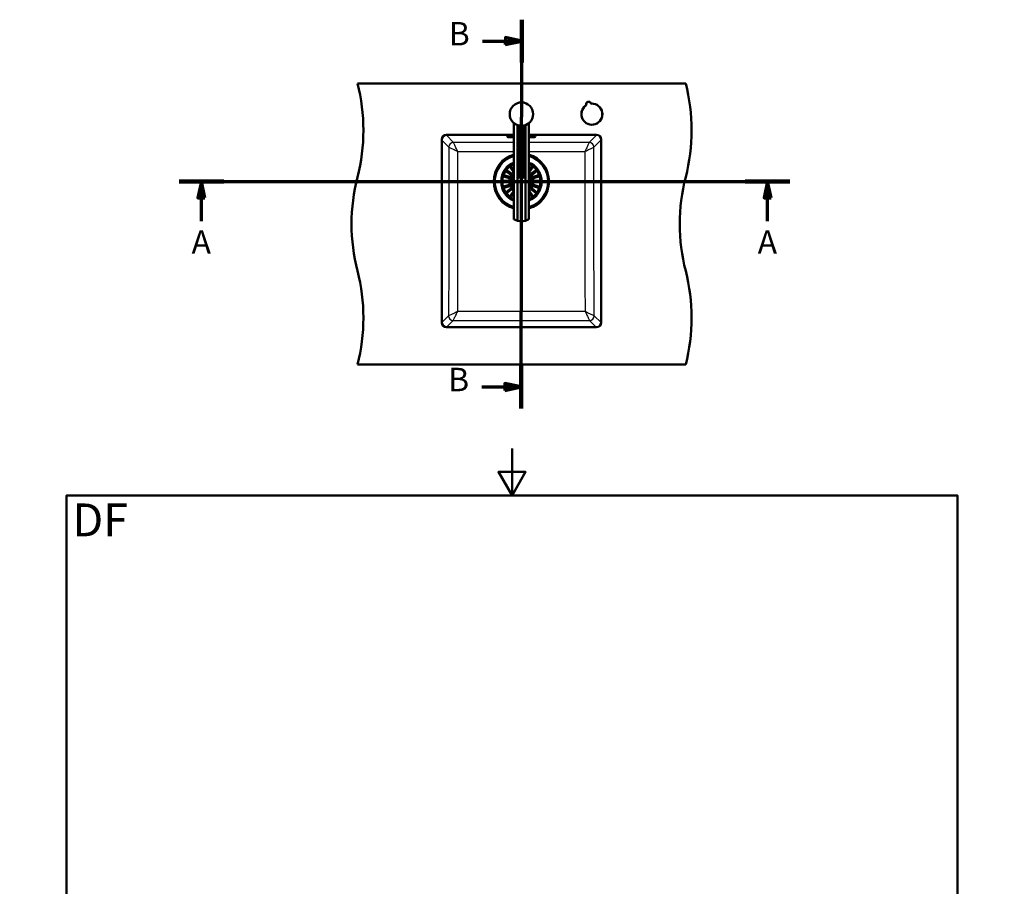
# Paper-space layout 'DF_1' of a CAD drawing. Units: millimetres. Extents: x 0 to 2100, y 0 to 3885.
# Drawn here: x 0 to 2100, y 2036 to 3885 of the extents above; entities that cross this region are included whole.
import ezdxf

# ---------------------------------------------------------------- set-up
doc = ezdxf.new("R2010")
doc.units = ezdxf.units.MM
doc.header["$LTSCALE"] = 10
for name, color, linetype, lineweight in [('Section View Lines(ISO)', 7, 'Continuous', 70), ('Sketch Geometry(ISO)', 7, 'Continuous', 50), ('Symbols(ISO)', 7, 'Continuous', 25), ('Visible Edges(ISO)', 7, 'Continuous', 50), ('Visible Tangent Edges(ISO)', 7, 'Continuous', 25)]:
    doc.layers.add(name, color=color, linetype=linetype, lineweight=lineweight)
doc.styles.add('Text_5.0mm', font='arial.ttf', dxfattribs={"width": 0.9})
doc.styles.add('Text__5.0mm', font='arial.ttf', dxfattribs={"width": 0.9})

# ---------------------------------------------------------------- blocks, each defined once
blk = doc.blocks.new('2dTransSection0')
at = {"layer": 'Section View Lines(ISO)', "linetype": 'Continuous'}
for p, q in [((34.02, 353.94), (164.25, 353.94)), ((38.76, 353.94), (38.01, 350.44)), ((38.76, 350.44), (38.76, 353.94)), ((39.51, 350.44), (38.76, 353.94)), ((159.5, 353.94), (158.75, 350.44)), ((159.5, 350.44), (159.5, 353.94)), ((160.25, 350.44), (159.5, 353.94)), ((38.01, 350.44), (39.51, 350.44)), ((38.76, 345.48), (38.76, 350.44)), ((158.75, 350.44), (160.25, 350.44)), ((159.5, 345.48), (159.5, 350.44))]:
    blk.add_line(p, q, dxfattribs=at)
at = {"layer": 'Section View Lines(ISO)', "linetype": 'Continuous', "lineweight": 140}
for p, q in [((34.02, 353.94), (43.51, 353.94)), ((154.75, 353.94), (164.25, 353.94))]:
    blk.add_line(p, q, dxfattribs=at)
at = {"layer": 'Section View Lines(ISO)', "linetype": 'Continuous', "flags": 128}
for points in [[(39.51, 350.44), (38.76, 353.94), (38.01, 350.44), (39.51, 350.44)], [(160.25, 350.44), (159.5, 353.94), (158.75, 350.44), (160.25, 350.44)]]:
    blk.add_lwpolyline(points, dxfattribs=at)
at = {"layer": 'Section View Lines(ISO)'}
for points in [[(39.51, 350.44), (38.76, 353.94), (38.01, 350.44), (39.51, 350.44)], [(160.25, 350.44), (159.5, 353.94), (158.75, 350.44), (160.25, 350.44)]]:
    blk.add_solid(points, dxfattribs=at)
at = {"layer": 'Section View Lines(ISO)', "char_height": 5, "attachment_point": 7, "style": 'Text__5.0mm'}
for insert in [(36.65, 336.98), (157.39, 336.98)]:
    blk.add_mtext('A', dxfattribs=dict(at, insert=insert))
blk = doc.blocks.new('2dTransSection1')
at = {"layer": 'Section View Lines(ISO)', "linetype": 'Continuous'}
for p, q in [((106.94, 305.55), (107.08, 388.46)), ((103.58, 384.64), (103.57, 383.14)), ((107.08, 383.89), (103.58, 384.64)), ((98.71, 383.9), (103.58, 383.89)), ((103.57, 383.14), (107.08, 383.89)), ((103.58, 383.89), (107.08, 383.89)), ((103.45, 310.88), (103.44, 309.38)), ((106.95, 310.13), (103.45, 310.88)), ((98.58, 310.14), (103.45, 310.13)), ((103.44, 309.38), (106.95, 310.13)), ((103.45, 310.13), (106.95, 310.13))]:
    blk.add_line(p, q, dxfattribs=at)
at = {"layer": 'Section View Lines(ISO)', "linetype": 'Continuous', "lineweight": 140}
for p, q in [((107.07, 379.31), (107.08, 388.46)), ((106.94, 305.55), (106.95, 314.7))]:
    blk.add_line(p, q, dxfattribs=at)
at = {"layer": 'Section View Lines(ISO)', "linetype": 'Continuous', "flags": 128}
for points in [[(103.57, 383.14), (107.08, 383.89), (103.58, 384.64), (103.57, 383.14)], [(103.44, 309.38), (106.95, 310.13), (103.45, 310.88), (103.44, 309.38)]]:
    blk.add_lwpolyline(points, dxfattribs=at)
at = {"layer": 'Section View Lines(ISO)'}
for points in [[(103.57, 383.14), (107.08, 383.89), (103.58, 384.64), (103.57, 383.14)], [(103.44, 309.38), (106.95, 310.13), (103.45, 310.88), (103.44, 309.38)]]:
    blk.add_solid(points, dxfattribs=at)
at = {"layer": 'Section View Lines(ISO)', "char_height": 5, "attachment_point": 7, "style": 'Text__5.0mm'}
for insert in [(91.5, 381.41), (91.37, 307.65)]:
    blk.add_mtext('B', dxfattribs=dict(at, insert=insert))
blk = doc.blocks.new('Borders Default Border')
at = {"layer": 'Sketch Geometry(ISO)', "flags": 128}
for points in [[(105, 297), (105, 287), (102.11, 292), (107.89, 292), (105, 287)], [(10, 10), (10, 287), (200, 287), (200, 10), (10, 10)], [(0, 148.5), (10, 148.5), (5, 151.39), (5, 145.61), (10, 148.5)], [(210, 148.5), (200, 148.5), (205, 151.39), (205, 145.61), (200, 148.5)], [(105, 0), (105, 10), (102.11, 5), (107.89, 5), (105, 10)]]:
    blk.add_lwpolyline(points, dxfattribs=at)

psp = doc.layouts.new('DF_1')

# ---------------------------------------------------------------- linework, layer by layer
at = {"layer": 'Visible Edges(ISO)'}
for p, q in [((720.41, 3748.8), (1420.41, 3748.8)), ((1054.14, 3663.96), (1054.14, 3458.71)), ((1061.55, 3659.7), (1061.55, 3455.91)), ((1064.66, 3549.98), (1064.66, 3654.58)), ((1066.14, 3654.97), (1066.14, 3658.5)), ((1074.14, 3654.97), (1074.14, 3658.5)), ((1075.62, 3549.98), (1075.62, 3654.58)), ((1078.73, 3455.91), (1078.73, 3659.7)), ((1086.14, 3663.96), (1086.14, 3458.71)), ((910.41, 3638.8), (1054.14, 3638.8)), ((1040, 3634.79), (1040, 3635.67)), ((1047, 3636.28), (1054.14, 3636.28)), ((1054.14, 3634.18), (1047, 3634.18)), ((1063.36, 3549.4), (1063.36, 3653.09)), ((1076.92, 3549.4), (1076.92, 3653.09)), ((1086.14, 3638.8), (1230.41, 3638.8)), ((1086.14, 3636.28), (1093, 3636.28)), ((1093, 3634.18), (1086.14, 3634.18)), ((1100, 3635.67), (1100, 3634.79)), ((900.41, 3238.8), (900.41, 3628.8)), ((1240.41, 3628.8), (1240.41, 3238.8)), ((1043.89, 3546.28), (1034.82, 3549.23)), ((1035.75, 3552.09), (1044.82, 3549.14)), ((1047.31, 3554.01), (1039.59, 3559.62)), ((1041.35, 3562.05), (1049.07, 3556.44)), ((1044.82, 3549.14), (1046.21, 3548.69)), ((1048.49, 3553.15), (1047.31, 3554.01)), ((1052.94, 3560.31), (1047.33, 3568.03)), ((1049.07, 3556.44), (1050.25, 3555.58)), ((1049.76, 3569.79), (1054.14, 3563.76)), ((1053.8, 3559.13), (1052.94, 3560.31)), ((1086.14, 3564.15), (1090.24, 3569.79)), ((1087.06, 3560.31), (1086.2, 3559.13)), ((1092.67, 3568.03), (1087.06, 3560.31)), ((1089.75, 3555.58), (1090.93, 3556.44)), ((1090.93, 3556.44), (1098.64, 3562.05)), ((1092.69, 3554.01), (1091.51, 3553.15)), ((1100.41, 3559.62), (1092.69, 3554.01)), ((1093.79, 3548.69), (1095.17, 3549.14)), ((1095.17, 3549.14), (1104.25, 3552.09)), ((1105.17, 3549.23), (1096.1, 3546.28)), ((1033.5, 3540.88), (1043.04, 3540.88)), ((1043.04, 3537.88), (1033.5, 3537.88)), ((1034.82, 3529.53), (1043.89, 3532.48)), ((1044.82, 3529.62), (1035.75, 3526.67)), ((1043.04, 3540.88), (1044.5, 3540.88)), ((1044.5, 3537.88), (1043.04, 3537.88)), ((1045.28, 3545.83), (1043.89, 3546.28)), ((1043.89, 3532.48), (1045.28, 3532.93)), ((1046.21, 3530.07), (1044.82, 3529.62)), ((1095.17, 3529.62), (1093.79, 3530.07)), ((1096.1, 3546.28), (1094.71, 3545.83)), ((1094.71, 3532.93), (1096.1, 3532.48)), ((1104.25, 3526.67), (1095.17, 3529.62)), ((1095.5, 3540.88), (1096.96, 3540.88)), ((1096.96, 3537.88), (1095.5, 3537.88)), ((1096.1, 3532.48), (1105.17, 3529.53)), ((1096.96, 3540.88), (1106.5, 3540.88)), ((1106.5, 3537.88), (1096.96, 3537.88)), ((1039.59, 3519.14), (1047.31, 3524.75)), ((1049.07, 3522.32), (1041.35, 3516.71)), ((1047.31, 3524.75), (1048.49, 3525.6)), ((1047.33, 3510.73), (1052.94, 3518.45)), ((1050.25, 3523.18), (1049.07, 3522.32)), ((1054.14, 3515), (1049.76, 3508.97)), ((1052.94, 3518.45), (1053.8, 3519.63)), ((1090.24, 3508.97), (1086.14, 3514.61)), ((1086.2, 3519.63), (1087.06, 3518.45)), ((1087.06, 3518.45), (1092.67, 3510.73)), ((1090.93, 3522.32), (1089.75, 3523.18)), ((1098.64, 3516.71), (1090.93, 3522.32)), ((1091.51, 3525.6), (1092.69, 3524.75)), ((1092.69, 3524.75), (1100.41, 3519.14)), ((1230.41, 3228.8), (910.41, 3228.8)), ((720.41, 3148.8), (1420.41, 3148.8))]:
    psp.add_line(p, q, dxfattribs=at)
psp.add_circle((1070.14, 3683.17), 25, dxfattribs=at)
for centre, radius, start, end in [((333.12, 3648.8), 400, 345.52249, 14.47751), ((1033.12, 3648.8), 400, 345.52249, 14.47751), ((1220.41, 3683.17), 22.5, 126.41794, 90.79558), ((1205.28, 3703.69), 3, 306.41794, 5.76717), ((1213.23, 3704.5), 5, 31.44635, 185.76717), ((1220.06, 3708.67), 3, 211.44635, 270.79558), ((910.41, 3628.8), 10, 90, 180), ((1230.41, 3628.8), 10, 0, 90), ((1070, 3539.38), 57.08, 106.13015, 253.86985), ((1070, 3539.38), 57, 106.15431, 253.84569), ((1070, 3539.38), 57.08, 286.42536, 73.57464), ((1070, 3539.38), 57, 286.44999, 73.55001), ((1070, 3539.38), 42.75, 111.77639, 248.22361), ((1070, 3539.38), 42, 112.18456, 247.81544), ((1070, 3539.38), 42.75, 292.18446, 67.81554), ((1070, 3539.38), 42, 292.60112, 67.39888), ((1070, 3539.38), 22.12, 135.8001, 224.1999), ((1049.37, 3554.37), 1.5, 234, 54), ((1055.01, 3560.01), 1.5, 216, 234.5348), ((1084.99, 3560.01), 1.5, 320.21279, 324), ((1070, 3539.38), 22.12, 316.85913, 43.14087), ((1090.63, 3554.37), 1.5, 126, 306), ((1107.71, 3448.8), 400, 165.52249, 194.47751), ((1044.5, 3539.38), 1.5, 270, 90), ((1045.75, 3547.26), 1.5, 252, 72), ((1045.75, 3531.5), 1.5, 288, 108), ((1094.25, 3547.26), 1.5, 108, 288), ((1094.25, 3531.5), 1.5, 72, 252), ((1095.5, 3539.38), 1.5, 90, 270), ((1807.71, 3448.8), 400, 165.52249, 194.47751), ((1049.37, 3524.39), 1.5, 306, 126), ((1055.01, 3518.75), 1.5, 125.4652, 144), ((1084.99, 3518.75), 1.5, 36, 39.78721), ((1090.63, 3524.39), 1.5, 54, 234), ((1070.14, 3489.84), 35, 255.79658, 284.20342), ((333.12, 3248.8), 400, 345.52249, 14.47751), ((1033.12, 3248.8), 400, 345.52249, 14.47751), ((910.41, 3238.8), 10, 180, 270), ((1230.41, 3238.8), 10, 270, 0)]:
    psp.add_arc(centre, radius, start, end, dxfattribs=at)
for centre, major_axis, ratio, start_param, end_param in [((1070.14, 3638.02), (-18, 0), 0.9659258, 4.712389, 5.0215823), ((1070.14, 3638.02), (-18, 0), 0.9659258, 4.4031957, 4.712389), ((1047, 3635.67), (-7, 0), 0.0874887, 4.712389, 6.2831853), ((1047, 3634.79), (7, 0), 0.0874887, 3.1415927, 4.712389), ((1093, 3635.67), (-7, 0), 0.0874887, 3.1415927, 4.712389), ((1093, 3634.79), (7, 0), 0.0874887, 4.712389, 6.2831853), ((1070.14, 3566.54), (18, 0), 0.9659258, 4.4031957, 5.0215823), ((1070.14, 3564.47), (-18, 0), 0.9659258, 1.261603, 1.8799896)]:
    psp.add_ellipse(centre, major_axis=major_axis, ratio=ratio, start_param=start_param, end_param=end_param, dxfattribs=at)
for points, knots in [([(1064.66, 3654.58), (1064.35, 3654.38), (1064.08, 3654.17), (1063.53, 3653.62), (1063.36, 3653.32), (1063.36, 3653.09)], [1.65377546, 1.65377546, 1.65377546, 1.65377546, 1.80778066, 1.80778066, 2.06615044, 2.06615044, 2.06615044, 2.06615044]), ([(1076.92, 3653.09), (1076.92, 3653.32), (1076.75, 3653.62), (1076.19, 3654.17), (1075.93, 3654.38), (1075.62, 3654.58)], [0, 0, 0, 0, 0.25836978, 0.25836978, 0.41237498, 0.41237498, 0.41237498, 0.41237498]), ([(1047.33, 3568.03), (1047.24, 3568.16), (1047.16, 3568.3), (1047.05, 3568.66), (1047.03, 3568.89), (1047.08, 3569.26), (1047.12, 3569.41), (1047.25, 3569.67), (1047.31, 3569.77), (1047.47, 3569.96), (1047.56, 3570.05), (1047.66, 3570.12), (1047.73, 3570.17), (1047.81, 3570.22), (1048.02, 3570.32), (1048.16, 3570.36), (1048.49, 3570.42), (1048.7, 3570.41), (1049.16, 3570.3), (1049.41, 3570.17), (1049.66, 3569.91), (1049.71, 3569.85), (1049.76, 3569.79)], [-0.2830976, -0.2830976, -0.2830976, -0.2830976, -0.22451112, -0.22451112, -0.13704632, -0.13704632, -0.07812351, -0.07812351, -0.03749714, -0.03749714, 0, 0, 0, 0.0266071, 0.0266071, 0.07268534, 0.07268534, 0.14499461, 0.14499461, 0.24060052, 0.24060052, 0.26610612, 0.26610612, 0.26610612, 0.26610612]), ([(1090.24, 3569.79), (1090.3, 3569.87), (1090.37, 3569.95), (1090.63, 3570.19), (1090.84, 3570.3), (1091.23, 3570.4), (1091.4, 3570.42), (1091.72, 3570.39), (1091.87, 3570.36), (1092.13, 3570.25), (1092.24, 3570.19), (1092.33, 3570.12), (1092.38, 3570.09), (1092.43, 3570.05), (1092.57, 3569.92), (1092.65, 3569.82), (1092.82, 3569.55), (1092.89, 3569.37), (1092.97, 3568.93), (1092.96, 3568.66), (1092.82, 3568.27), (1092.75, 3568.14), (1092.67, 3568.03)], [-0.281241, -0.281241, -0.281241, -0.281241, -0.24339877, -0.24339877, -0.15071842, -0.15071842, -0.08750132, -0.08750132, -0.03637027, -0.03637027, 0, 0, 0, 0.01799891, 0.01799891, 0.05931341, 0.05931341, 0.12388435, 0.12388435, 0.21556507, 0.21556507, 0.26356891, 0.26356891, 0.26356891, 0.26356891]), ([(1034.82, 3549.23), (1034.65, 3549.29), (1034.5, 3549.37), (1034.19, 3549.61), (1034.04, 3549.79), (1033.88, 3550.11), (1033.83, 3550.26), (1033.78, 3550.54), (1033.78, 3550.66), (1033.8, 3550.9), (1033.82, 3551.01), (1033.86, 3551.12), (1033.9, 3551.24), (1033.95, 3551.35), (1034.09, 3551.59), (1034.2, 3551.7), (1034.48, 3551.94), (1034.68, 3552.05), (1035.18, 3552.18), (1035.47, 3552.18), (1035.75, 3552.09), (1035.75, 3552.09), (1035.75, 3552.09)], [-0.28543807, -0.28543807, -0.28543807, -0.28543807, -0.22015435, -0.22015435, -0.13325994, -0.13325994, -0.0750583, -0.0750583, -0.03476812, -0.03476812, 0, 0, 0, 0.03692844, 0.03692844, 0.08860042, 0.08860042, 0.17128324, 0.17128324, 0.27081945, 0.27081945, 0.27085681, 0.27085681, 0.27085681, 0.27085681]), ([(1039.59, 3559.62), (1039.5, 3559.68), (1039.43, 3559.75), (1039.19, 3560.01), (1039.08, 3560.23), (1038.98, 3560.61), (1038.96, 3560.78), (1038.99, 3561.1), (1039.02, 3561.25), (1039.13, 3561.51), (1039.18, 3561.62), (1039.25, 3561.72), (1039.29, 3561.76), (1039.33, 3561.81), (1039.46, 3561.95), (1039.56, 3562.03), (1039.83, 3562.2), (1040, 3562.27), (1040.44, 3562.36), (1040.71, 3562.34), (1041.1, 3562.2), (1041.23, 3562.13), (1041.35, 3562.05)], [-0.281241, -0.281241, -0.281241, -0.281241, -0.24339877, -0.24339877, -0.15071842, -0.15071842, -0.08750132, -0.08750132, -0.03637027, -0.03637027, 0, 0, 0, 0.01799891, 0.01799891, 0.05931341, 0.05931341, 0.12388435, 0.12388435, 0.21556507, 0.21556507, 0.26356891, 0.26356891, 0.26356891, 0.26356891]), ([(1064.66, 3547.91), (1064.35, 3548.12), (1064.08, 3548.33), (1063.53, 3548.87), (1063.36, 3549.18), (1063.36, 3549.4), (1063.36, 3549.63), (1063.53, 3549.79), (1064.08, 3549.94), (1064.35, 3549.97), (1064.66, 3549.98)], [-0.41237498, -0.41237498, -0.41237498, -0.41237498, -0.25836978, -0.25836978, 0, 0, 0, 0.25836978, 0.25836978, 0.41237498, 0.41237498, 0.41237498, 0.41237498]), ([(1075.62, 3549.98), (1075.93, 3549.97), (1076.19, 3549.94), (1076.75, 3549.79), (1076.92, 3549.63), (1076.92, 3549.18), (1076.75, 3548.87), (1076.19, 3548.33), (1075.93, 3548.12), (1075.62, 3547.91)], [1.65377546, 1.65377546, 1.65377546, 1.65377546, 1.80778066, 1.80778066, 2.06615044, 2.06615044, 2.32452022, 2.32452022, 2.47852542, 2.47852542, 2.47852542, 2.47852542]), ([(1098.64, 3562.05), (1098.77, 3562.14), (1098.91, 3562.21), (1099.28, 3562.33), (1099.51, 3562.35), (1099.88, 3562.3), (1100.03, 3562.26), (1100.29, 3562.13), (1100.39, 3562.07), (1100.58, 3561.91), (1100.67, 3561.82), (1100.74, 3561.72), (1100.79, 3561.64), (1100.84, 3561.57), (1100.94, 3561.36), (1100.98, 3561.22), (1101.04, 3560.89), (1101.03, 3560.68), (1100.92, 3560.22), (1100.78, 3559.97), (1100.53, 3559.71), (1100.47, 3559.66), (1100.41, 3559.62)], [-0.2830976, -0.2830976, -0.2830976, -0.2830976, -0.22451112, -0.22451112, -0.13704632, -0.13704632, -0.07812351, -0.07812351, -0.03749714, -0.03749714, 0, 0, 0, 0.0266071, 0.0266071, 0.07268534, 0.07268534, 0.14499461, 0.14499461, 0.24060052, 0.24060052, 0.26610612, 0.26610612, 0.26610612, 0.26610612]), ([(1104.25, 3552.09), (1104.41, 3552.14), (1104.57, 3552.16), (1104.97, 3552.15), (1105.19, 3552.1), (1105.52, 3551.93), (1105.65, 3551.84), (1105.85, 3551.64), (1105.93, 3551.54), (1106.05, 3551.34), (1106.1, 3551.23), (1106.14, 3551.12), (1106.14, 3551.1), (1106.15, 3551.08), (1106.19, 3550.93), (1106.21, 3550.81), (1106.21, 3550.52), (1106.19, 3550.35), (1106.06, 3549.97), (1105.93, 3549.75), (1105.59, 3549.42), (1105.39, 3549.3), (1105.17, 3549.23)], [-0.27814632, -0.27814632, -0.27814632, -0.27814632, -0.21814431, -0.21814431, -0.13250193, -0.13250193, -0.07477128, -0.07477128, -0.03468017, -0.03468017, 0, 0, 0, 0.00702377, 0.00702377, 0.04603797, 0.04603797, 0.10060296, 0.10060296, 0.18348696, 0.18348696, 0.25864529, 0.25864529, 0.25864529, 0.25864529]), ([(1033.5, 3537.88), (1033.36, 3537.88), (1033.22, 3537.9), (1032.85, 3538), (1032.63, 3538.13), (1032.34, 3538.41), (1032.24, 3538.54), (1032.11, 3538.8), (1032.07, 3538.91), (1032.01, 3539.15), (1032, 3539.26), (1032, 3539.38), (1032, 3539.44), (1032, 3539.49), (1032.02, 3539.69), (1032.06, 3539.81), (1032.17, 3540.1), (1032.26, 3540.25), (1032.55, 3540.57), (1032.76, 3540.71), (1033.16, 3540.85), (1033.33, 3540.88), (1033.5, 3540.88)], [-0.279083, -0.279083, -0.279083, -0.279083, -0.22966843, -0.22966843, -0.13426532, -0.13426532, -0.07533385, -0.07533385, -0.03477562, -0.03477562, 0, 0, 0, 0.0172496, 0.0172496, 0.05869381, 0.05869381, 0.1205966, 0.1205966, 0.2055353, 0.2055353, 0.26248831, 0.26248831, 0.26248831, 0.26248831]), ([(1035.75, 3526.67), (1035.59, 3526.62), (1035.42, 3526.6), (1035.03, 3526.6), (1034.81, 3526.66), (1034.48, 3526.83), (1034.34, 3526.92), (1034.14, 3527.12), (1034.06, 3527.22), (1033.94, 3527.42), (1033.89, 3527.53), (1033.86, 3527.64), (1033.85, 3527.66), (1033.84, 3527.68), (1033.8, 3527.83), (1033.79, 3527.95), (1033.78, 3528.24), (1033.81, 3528.4), (1033.93, 3528.79), (1034.06, 3529.01), (1034.41, 3529.34), (1034.6, 3529.46), (1034.82, 3529.53)], [-0.27814632, -0.27814632, -0.27814632, -0.27814632, -0.21814431, -0.21814431, -0.13250193, -0.13250193, -0.07477128, -0.07477128, -0.03468017, -0.03468017, 0, 0, 0, 0.00702377, 0.00702377, 0.04603797, 0.04603797, 0.10060296, 0.10060296, 0.18348696, 0.18348696, 0.25864529, 0.25864529, 0.25864529, 0.25864529]), ([(1105.17, 3529.53), (1105.34, 3529.47), (1105.49, 3529.39), (1105.81, 3529.15), (1105.95, 3528.97), (1106.12, 3528.65), (1106.17, 3528.5), (1106.21, 3528.22), (1106.22, 3528.1), (1106.2, 3527.86), (1106.17, 3527.75), (1106.14, 3527.64), (1106.1, 3527.52), (1106.05, 3527.41), (1105.9, 3527.17), (1105.8, 3527.06), (1105.52, 3526.81), (1105.31, 3526.71), (1104.82, 3526.58), (1104.53, 3526.58), (1104.25, 3526.67), (1104.25, 3526.67), (1104.25, 3526.67)], [-0.28543807, -0.28543807, -0.28543807, -0.28543807, -0.22015435, -0.22015435, -0.13325994, -0.13325994, -0.0750583, -0.0750583, -0.03476812, -0.03476812, 0, 0, 0, 0.03692844, 0.03692844, 0.08860042, 0.08860042, 0.17128324, 0.17128324, 0.27081945, 0.27081945, 0.27085681, 0.27085681, 0.27085681, 0.27085681]), ([(1106.5, 3540.88), (1106.64, 3540.88), (1106.77, 3540.86), (1107.15, 3540.76), (1107.37, 3540.63), (1107.65, 3540.35), (1107.75, 3540.22), (1107.88, 3539.96), (1107.93, 3539.84), (1107.98, 3539.61), (1108, 3539.5), (1108, 3539.38), (1108, 3539.32), (1107.99, 3539.26), (1107.97, 3539.07), (1107.94, 3538.95), (1107.83, 3538.66), (1107.73, 3538.51), (1107.45, 3538.19), (1107.24, 3538.05), (1106.84, 3537.91), (1106.67, 3537.88), (1106.5, 3537.88)], [-0.279083, -0.279083, -0.279083, -0.279083, -0.22966843, -0.22966843, -0.13426532, -0.13426532, -0.07533385, -0.07533385, -0.03477562, -0.03477562, 0, 0, 0, 0.0172496, 0.0172496, 0.05869381, 0.05869381, 0.1205966, 0.1205966, 0.2055353, 0.2055353, 0.26248831, 0.26248831, 0.26248831, 0.26248831]), ([(1041.35, 3516.71), (1041.22, 3516.62), (1041.08, 3516.55), (1040.71, 3516.43), (1040.49, 3516.41), (1040.12, 3516.46), (1039.96, 3516.5), (1039.71, 3516.63), (1039.6, 3516.69), (1039.41, 3516.85), (1039.33, 3516.94), (1039.25, 3517.04), (1039.2, 3517.12), (1039.16, 3517.19), (1039.05, 3517.4), (1039.01, 3517.54), (1038.95, 3517.87), (1038.96, 3518.08), (1039.07, 3518.54), (1039.21, 3518.79), (1039.47, 3519.05), (1039.53, 3519.09), (1039.59, 3519.14)], [-0.2830976, -0.2830976, -0.2830976, -0.2830976, -0.22451112, -0.22451112, -0.13704632, -0.13704632, -0.07812351, -0.07812351, -0.03749714, -0.03749714, 0, 0, 0, 0.0266071, 0.0266071, 0.07268534, 0.07268534, 0.14499461, 0.14499461, 0.24060052, 0.24060052, 0.26610612, 0.26610612, 0.26610612, 0.26610612]), ([(1049.76, 3508.97), (1049.7, 3508.88), (1049.63, 3508.81), (1049.37, 3508.57), (1049.15, 3508.46), (1048.77, 3508.36), (1048.6, 3508.34), (1048.28, 3508.37), (1048.12, 3508.4), (1047.86, 3508.51), (1047.76, 3508.57), (1047.66, 3508.64), (1047.61, 3508.67), (1047.57, 3508.71), (1047.42, 3508.84), (1047.34, 3508.94), (1047.17, 3509.21), (1047.11, 3509.38), (1047.02, 3509.83), (1047.04, 3510.1), (1047.18, 3510.49), (1047.24, 3510.61), (1047.33, 3510.73)], [-0.281241, -0.281241, -0.281241, -0.281241, -0.24339877, -0.24339877, -0.15071842, -0.15071842, -0.08750132, -0.08750132, -0.03637027, -0.03637027, 0, 0, 0, 0.01799891, 0.01799891, 0.05931341, 0.05931341, 0.12388435, 0.12388435, 0.21556507, 0.21556507, 0.26356891, 0.26356891, 0.26356891, 0.26356891]), ([(1092.67, 3510.73), (1092.76, 3510.6), (1092.83, 3510.46), (1092.95, 3510.1), (1092.97, 3509.87), (1092.92, 3509.5), (1092.87, 3509.35), (1092.75, 3509.09), (1092.68, 3508.98), (1092.52, 3508.79), (1092.43, 3508.71), (1092.33, 3508.64), (1092.26, 3508.58), (1092.19, 3508.54), (1091.97, 3508.44), (1091.84, 3508.4), (1091.5, 3508.34), (1091.3, 3508.34), (1090.83, 3508.46), (1090.58, 3508.59), (1090.33, 3508.85), (1090.28, 3508.91), (1090.24, 3508.97)], [-0.2830976, -0.2830976, -0.2830976, -0.2830976, -0.22451112, -0.22451112, -0.13704632, -0.13704632, -0.07812351, -0.07812351, -0.03749714, -0.03749714, 0, 0, 0, 0.0266071, 0.0266071, 0.07268534, 0.07268534, 0.14499461, 0.14499461, 0.24060052, 0.24060052, 0.26610612, 0.26610612, 0.26610612, 0.26610612]), ([(1100.41, 3519.14), (1100.49, 3519.08), (1100.57, 3519.01), (1100.8, 3518.75), (1100.92, 3518.53), (1101.02, 3518.15), (1101.04, 3517.98), (1101.01, 3517.66), (1100.98, 3517.51), (1100.87, 3517.25), (1100.81, 3517.14), (1100.74, 3517.04), (1100.7, 3516.99), (1100.67, 3516.95), (1100.53, 3516.81), (1100.43, 3516.72), (1100.17, 3516.56), (1099.99, 3516.49), (1099.55, 3516.4), (1099.28, 3516.42), (1098.89, 3516.56), (1098.76, 3516.63), (1098.64, 3516.71)], [-0.281241, -0.281241, -0.281241, -0.281241, -0.24339877, -0.24339877, -0.15071842, -0.15071842, -0.08750132, -0.08750132, -0.03637027, -0.03637027, 0, 0, 0, 0.01799891, 0.01799891, 0.05931341, 0.05931341, 0.12388435, 0.12388435, 0.21556507, 0.21556507, 0.26356891, 0.26356891, 0.26356891, 0.26356891]), ([(1054.14, 3458.71), (1054.14, 3458.71), (1054.25, 3458.66), (1054.69, 3458.44), (1055.01, 3458.28), (1056.29, 3457.69), (1057.53, 3457.16), (1059.72, 3456.42), (1060.59, 3456.15), (1061.55, 3455.91)], [4.7719847, 4.7719847, 4.7719847, 4.7719847, 5.0942374, 5.0942374, 5.41649, 5.41649, 6.0609952, 6.0609952, 6.4024504, 6.4024504, 6.4024504, 6.4024504]), ([(1078.73, 3455.91), (1079.68, 3456.15), (1080.56, 3456.42), (1082.75, 3457.16), (1083.99, 3457.69), (1085.26, 3458.28), (1085.59, 3458.44), (1086.03, 3458.66), (1086.14, 3458.71), (1086.14, 3458.71)], [-1.6304657, -1.6304657, -1.6304657, -1.6304657, -1.2890105, -1.2890105, -0.6445053, -0.6445053, -0.3222526, -0.3222526, 0, 0, 0, 0])]:
    psp.add_open_spline(points, degree=3, knots=knots, dxfattribs=at)
at = {"layer": 'Visible Tangent Edges(ISO)'}
for p, q in [((1207.65, 3700.48), (1207.06, 3701.28)), ((1208.26, 3704), (1209.25, 3704.1)), ((1217.5, 3707.11), (1216.65, 3706.58)), ((1220.1, 3705.67), (1220.12, 3704.67)), ((910.04, 3638.3), (910.04, 3638.79)), ((925.4, 3622.94), (910.04, 3638.3)), ((910.04, 3638.3), (1054.14, 3638.3)), ((1047, 3634.18), (1047, 3636.28)), ((1086.14, 3638.3), (1229.96, 3638.3)), ((1093, 3636.28), (1093, 3634.18)), ((1229.96, 3638.3), (1214.59, 3622.94)), ((1229.96, 3638.8), (1229.96, 3638.3)), ((900.41, 3628), (915.44, 3612.98)), ((1224.56, 3612.98), (1239.92, 3628.34)), ((1240.41, 3628.34), (1239.92, 3628.34)), ((1239.92, 3628.34), (1239.92, 3238.42)), ((1127.52, 3539.38), (1128.52, 3539.38)), ((914.71, 3253.06), (900.41, 3238.76)), ((910.38, 3228.8), (924.67, 3243.09)), ((1215.32, 3243.09), (1229.62, 3228.8)), ((1239.92, 3238.42), (1225.28, 3253.06)), ((1240.41, 3238.42), (1239.92, 3238.42))]:
    psp.add_line(p, q, dxfattribs=at)
psp.add_circle((1070.14, 3683.17), 24.5, dxfattribs=at)
for centre, radius, start, end in [((1220.41, 3683.17), 21.5, 126.41794, 90.79558), ((1205.28, 3703.69), 4, 306.41794, 5.76717), ((1213.23, 3704.5), 4, 31.44635, 185.76717), ((1220.06, 3708.67), 4, 211.44635, 270.79558), ((1070, 3539.38), 60.4, 105.22343, 254.77657), ((1070, 3539.38), 60.4, 285.5012, 74.4988), ((1070, 3539.38), 44.56, 110.84997, 249.15003), ((1070, 3539.38), 42.8, 111.74589, 248.25411), ((1070, 3539.38), 41.28, 112.59426, 247.40574), ((1070, 3539.38), 39.75, 113.51073, 246.48927), ((1070, 3539.38), 44.56, 291.23896, 68.76104), ((1070, 3539.38), 42.8, 292.15333, 67.84667), ((1070, 3539.38), 41.28, 293.01939, 66.98061), ((1070, 3539.38), 39.75, 293.95522, 66.04478), ((1070, 3539.38), 27, 158.81526, 165.18474), ((1070, 3539.38), 27, 147.18474, 158.81526), ((1070, 3539.38), 23.9, 131.57115, 228.42885), ((1070, 3539.38), 27, 140.81526, 147.18474), ((1070, 3539.38), 27, 129.18474, 140.81526), ((1070, 3539.38), 20.43, 140.91699, 219.08301), ((1070, 3539.38), 27, 125.97019, 129.18474), ((1070, 3539.38), 27, 50.81526, 53.28601), ((1070, 3539.38), 23.9, 312.48231, 47.51769), ((1070, 3539.38), 20.43, 322.1904, 37.8096), ((1070, 3539.38), 27, 39.18474, 50.81526), ((1070, 3539.38), 27, 32.81526, 39.18474), ((1070, 3539.38), 27, 21.18474, 32.81526), ((1070, 3539.38), 27, 14.81526, 21.18474), ((1070, 3539.38), 27, 176.81526, 183.18474), ((1070, 3539.38), 27, 165.18474, 176.81526), ((1070, 3539.38), 27, 183.18474, 194.81526), ((1070, 3539.38), 27, 194.81526, 201.18474), ((1070, 3539.38), 27, 201.18474, 212.81526), ((1070, 3539.38), 27, 327.18474, 338.81526), ((1070, 3539.38), 27, 338.81526, 345.18474), ((1070, 3539.38), 27, 3.18474, 14.81526), ((1070, 3539.38), 27, 345.18474, 356.81526), ((1070, 3539.38), 27, 356.81526, 3.18474), ((1070, 3539.38), 27, 212.81526, 219.18474), ((1070, 3539.38), 27, 219.18474, 230.81526), ((1070, 3539.38), 27, 230.81526, 234.02981), ((1070, 3539.38), 27, 306.71399, 309.18474), ((1070, 3539.38), 27, 309.18474, 320.81526), ((1070, 3539.38), 27, 320.81526, 327.18474)]:
    psp.add_arc(centre, radius, start, end, dxfattribs=at)
for centre, major_axis, ratio, start_param, end_param in [((910.12, 3628.25), (-7.14, 7.14), 0.9909384, 5.5015852, 6.4000026), ((1229.87, 3628.25), (7.14, 7.14), 0.9909384, 5.5015852, 7.0647854), ((925.4, 3612.98), (-7.07, -7.07), 0.9924325, 3.9307889, 5.493989), ((925.42, 3612.95), (-7.87, -6.17), 0.9901001, 4.0532784, 5.613254), ((1214.57, 3612.95), (-7.87, 6.17), 0.9901001, 3.811524, 5.3714995), ((1214.59, 3612.98), (-7.07, 7.07), 0.9924325, 3.9307889, 5.493989), ((924.67, 3253.06), (7.07, -7.07), 0.9924325, 3.9307889, 5.493989), ((924.7, 3253.08), (6.19, -7.86), 0.9901435, 4.0514802, 5.6115232), ((1215.3, 3253.08), (6.19, 7.86), 0.9901435, 3.8132548, 5.3732977), ((1215.32, 3253.06), (7.07, 7.07), 0.9924325, 3.9307889, 5.493989), ((1229.87, 3238.51), (7.14, -7.14), 0.9909384, 6.166368, 7.0647854)]:
    psp.add_ellipse(centre, major_axis=major_axis, ratio=ratio, start_param=start_param, end_param=end_param, dxfattribs=at)
for points, knots in [([(915.46, 3612.95), (915.53, 3582.39), (915.56, 3551.82), (915.54, 3521.26), (915.51, 3475.95), (915.38, 3430.65), (915.23, 3385.38), (915.07, 3341.26), (914.89, 3297.16), (914.71, 3253.06)], [-39.4764044, -39.4764044, -39.4764044, -39.4764044, -30.3061373, -30.3061373, -30.3061373, -16.7126991, -16.7126991, -16.7126991, -3.467435, -3.467435, -3.467435, -3.467435]), ([(915.44, 3612.98), (915.44, 3612.97), (915.44, 3612.97), (915.45, 3612.97), (915.45, 3612.96), (915.45, 3612.96), (915.46, 3612.96), (915.46, 3612.95), (915.46, 3612.95), (915.46, 3612.95)], [-0.024171863, -0.024171863, -0.024171863, -0.024171863, -0.015590852, -0.015590852, -0.007855856, -0.007855856, -0.003021483, -0.003021483, 0, 0, 0, 0]), ([(915.46, 3612.95), (915.82, 3612.77), (917.51, 3611.93), (921.64, 3609.86), (924.02, 3608.67), (928.07, 3606.63), (929.7, 3605.81), (932.38, 3604.46), (933.42, 3603.94), (934.46, 3603.42)], [0, 0, 0, 0, 0.6290671, 0.6290671, 1.1961135, 1.1961135, 1.5505175, 1.5505175, 1.77202, 1.77202, 1.77202, 1.77202]), ([(925.41, 3622.89), (925.41, 3622.89), (925.41, 3622.89), (925.41, 3622.9), (925.41, 3622.9), (925.41, 3622.91), (925.41, 3622.92), (925.4, 3622.93), (925.4, 3622.93), (925.4, 3622.94)], [0, 0, 0, 0, 0.003021483, 0.003021483, 0.007855856, 0.007855856, 0.015590852, 0.015590852, 0.024171863, 0.024171863, 0.024171863, 0.024171863]), ([(1054.14, 3622.51), (1031.49, 3622.54), (1008.84, 3622.61), (986.2, 3622.69), (965.93, 3622.77), (945.67, 3622.85), (925.4, 3622.94)], [-16.4239853, -16.4239853, -16.4239853, -16.4239853, -9.6269238, -9.6269238, -9.6269238, -3.5404536, -3.5404536, -3.5404536, -3.5404536]), ([(934.46, 3603.42), (933.94, 3604.46), (933.42, 3605.51), (932.1, 3608.21), (931.3, 3609.85), (929.32, 3613.96), (928.18, 3616.39), (926.24, 3620.65), (925.49, 3622.43), (925.41, 3622.89)], [-1.77202, -1.77202, -1.77202, -1.77202, -1.5505175, -1.5505175, -1.1961135, -1.1961135, -0.6290671, -0.6290671, 0, 0, 0, 0]), ([(1214.59, 3622.94), (1186.77, 3622.82), (1158.94, 3622.71), (1131.09, 3622.62), (1116.11, 3622.57), (1101.13, 3622.53), (1086.14, 3622.51)], [-32.4793273, -32.4793273, -32.4793273, -32.4793273, -24.1213151, -24.1213151, -24.1213151, -19.6240301, -19.6240301, -19.6240301, -19.6240301]), ([(1214.58, 3622.89), (1214.5, 3622.43), (1213.75, 3620.65), (1211.82, 3616.39), (1210.67, 3613.96), (1208.7, 3609.85), (1207.9, 3608.21), (1206.57, 3605.51), (1206.05, 3604.46), (1205.54, 3603.42)], [-1.7700145, -1.7700145, -1.7700145, -1.7700145, -1.1409474, -1.1409474, -0.573901, -0.573901, -0.219497, -0.219497, 0.0020055, 0.0020055, 0.0020055, 0.0020055]), ([(1205.54, 3603.42), (1206.58, 3603.94), (1207.62, 3604.46), (1210.3, 3605.81), (1211.93, 3606.63), (1215.98, 3608.67), (1218.36, 3609.86), (1222.49, 3611.93), (1224.17, 3612.77), (1224.53, 3612.95)], [-0.0020055, -0.0020055, -0.0020055, -0.0020055, 0.219497, 0.219497, 0.573901, 0.573901, 1.1409474, 1.1409474, 1.7700145, 1.7700145, 1.7700145, 1.7700145]), ([(1214.59, 3622.94), (1214.59, 3622.93), (1214.59, 3622.93), (1214.59, 3622.92), (1214.59, 3622.91), (1214.59, 3622.9), (1214.59, 3622.9), (1214.58, 3622.89), (1214.58, 3622.89), (1214.58, 3622.89)], [0, 0, 0, 0, 0.008581012, 0.008581012, 0.016316008, 0.016316008, 0.02115038, 0.02115038, 0.024171863, 0.024171863, 0.024171863, 0.024171863]), ([(1225.28, 3253.06), (1225.1, 3297.65), (1224.92, 3342.26), (1224.76, 3386.87), (1224.63, 3424.53), (1224.52, 3462.21), (1224.47, 3499.89), (1224.44, 3528.39), (1224.44, 3556.9), (1224.48, 3585.4), (1224.5, 3594.58), (1224.51, 3603.77), (1224.53, 3612.95)], [-39.5491036, -39.5491036, -39.5491036, -39.5491036, -26.1541508, -26.1541508, -26.1541508, -14.8471425, -14.8471425, -14.8471425, -6.295924, -6.295924, -6.295924, -3.5401342, -3.5401342, -3.5401342, -3.5401342]), ([(1224.53, 3612.95), (1224.54, 3612.95), (1224.54, 3612.95), (1224.54, 3612.96), (1224.54, 3612.96), (1224.54, 3612.96), (1224.55, 3612.97), (1224.55, 3612.97), (1224.55, 3612.97), (1224.56, 3612.98)], [-0.024171863, -0.024171863, -0.024171863, -0.024171863, -0.02115038, -0.02115038, -0.016316008, -0.016316008, -0.008581012, -0.008581012, 0, 0, 0, 0]), ([(934.22, 3262.12), (934.34, 3305.97), (934.43, 3349.83), (934.47, 3393.77), (934.49, 3428.82), (934.47, 3463.94), (934.44, 3499.17), (934.42, 3528.5), (934.42, 3557.89), (934.45, 3587.21), (934.45, 3592.61), (934.45, 3598.02), (934.46, 3603.42)], [4.4688979, 4.4688979, 4.4688979, 4.4688979, 17.6297592, 17.6297592, 17.6297592, 28.1266901, 28.1266901, 28.1266901, 36.8666911, 36.8666911, 36.8666911, 38.4781347, 38.4781347, 38.4781347, 38.4781347]), ([(934.46, 3603.42), (958.65, 3603.38), (982.84, 3603.38), (1007.15, 3603.44), (1022.74, 3603.48), (1038.41, 3603.57), (1054.14, 3603.6)], [4.5419783, 4.5419783, 4.5419783, 4.5419783, 11.7969604, 11.7969604, 11.7969604, 16.4490797, 16.4490797, 16.4490797, 16.4490797]), ([(1054.18, 3595.71), (1048.69, 3594.17), (1043.43, 3591.83), (1029.76, 3583.14), (1022.5, 3575.11), (1013.6, 3557.53), (1011.41, 3548.21), (1011.55, 3529.35), (1014.04, 3519.73), (1023.21, 3502.99), (1029.74, 3495.87), (1042.7, 3487.26), (1048.3, 3484.7), (1054.17, 3483.05)], [-25.3811434, -25.3811434, -25.3811434, -25.3811434, -23.711468, -23.711468, -20.6492184, -20.6492184, -17.9261033, -17.9261033, -15.1035899, -15.1035899, -12.3439592, -12.3439592, -10.5582117, -10.5582117, -10.5582117, -10.5582117]), ([(1054.17, 3484.08), (1048.5, 3485.7), (1043.08, 3488.2), (1030.42, 3496.61), (1024, 3503.6), (1014.99, 3520.06), (1012.54, 3529.52), (1012.4, 3548.06), (1014.55, 3557.23), (1023.3, 3574.51), (1030.44, 3582.4), (1043.8, 3590.89), (1048.88, 3593.16), (1054.18, 3594.68)], [10.5858838, 10.5858838, 10.5858838, 10.5858838, 12.3439592, 12.3439592, 15.1035899, 15.1035899, 17.9261033, 17.9261033, 20.6492184, 20.6492184, 23.711468, 23.711468, 25.353419, 25.353419, 25.353419, 25.353419]), ([(1128.52, 3539.38), (1128.52, 3549.77), (1125.67, 3560.24), (1114.67, 3578.76), (1106.29, 3586.59), (1093.15, 3593.25), (1089.68, 3594.6), (1086.12, 3595.62)], [-35.9278821, -35.9278821, -35.9278821, -35.9278821, -32.8649635, -32.8649635, -29.6317952, -29.6317952, -28.5449628, -28.5449628, -28.5449628, -28.5449628]), ([(1086.12, 3594.59), (1089.53, 3593.6), (1092.84, 3592.29), (1105.67, 3585.79), (1113.92, 3578.09), (1124.72, 3559.88), (1127.52, 3549.59), (1127.52, 3539.38)], [28.5731955, 28.5731955, 28.5731955, 28.5731955, 29.6317952, 29.6317952, 32.8649635, 32.8649635, 35.9278821, 35.9278821, 35.9278821, 35.9278821]), ([(1086.13, 3603.6), (1096, 3603.58), (1105.86, 3603.53), (1115.67, 3603.5), (1140.15, 3603.41), (1164.45, 3603.38), (1188.74, 3603.4), (1194.34, 3603.4), (1199.94, 3603.41), (1205.54, 3603.42)], [19.598515, 19.598515, 19.598515, 19.598515, 22.517351, 22.517351, 22.517351, 29.7986329, 29.7986329, 29.7986329, 31.4778026, 31.4778026, 31.4778026, 31.4778026]), ([(1205.54, 3603.42), (1205.56, 3574.16), (1205.58, 3544.81), (1205.56, 3515.49), (1205.54, 3474.58), (1205.5, 3433.79), (1205.53, 3393.11), (1205.56, 3349.39), (1205.66, 3305.75), (1205.78, 3262.12)], [4.5384039, 4.5384039, 4.5384039, 4.5384039, 13.268591, 13.268591, 13.268591, 25.4528635, 25.4528635, 25.4528635, 38.5476407, 38.5476407, 38.5476407, 38.5476407]), ([(1086.14, 3483.14), (1087.49, 3483.52), (1088.82, 3483.95), (1098.99, 3487.68), (1107.13, 3493.16), (1119.14, 3506.51), (1123.4, 3514.02), (1127.63, 3527.66), (1128.52, 3533.53), (1128.52, 3539.38)], [-7.393993, -7.393993, -7.393993, -7.393993, -6.9827871, -6.9827871, -4.1991626, -4.1991626, -1.7257953, -1.7257953, 0, 0, 0, 0]), ([(1127.52, 3539.38), (1127.52, 3533.63), (1126.65, 3527.86), (1122.5, 3514.45), (1118.31, 3507.06), (1106.5, 3493.95), (1098.5, 3488.56), (1088.59, 3484.92), (1087.37, 3484.53), (1086.14, 3484.17)], [0, 0, 0, 0, 1.7257953, 1.7257953, 4.1991626, 4.1991626, 6.9827871, 6.9827871, 7.3656836, 7.3656836, 7.3656836, 7.3656836]), ([(934.22, 3262.12), (933.17, 3261.6), (932.13, 3261.08), (929.43, 3259.76), (927.79, 3258.96), (923.68, 3256.98), (921.25, 3255.84), (916.99, 3253.9), (915.22, 3253.15), (914.76, 3253.06)], [-0.002006, -0.002006, -0.002006, -0.002006, 0.219467, 0.219467, 0.5738237, 0.5738237, 1.1407944, 1.1407944, 1.7697775, 1.7697775, 1.7697775, 1.7697775]), ([(924.7, 3243.11), (924.88, 3243.48), (925.72, 3245.16), (927.79, 3249.29), (928.98, 3251.67), (931.01, 3255.73), (931.83, 3257.35), (933.17, 3260.04), (933.7, 3261.08), (934.22, 3262.12)], [-1.7697775, -1.7697775, -1.7697775, -1.7697775, -1.1407944, -1.1407944, -0.5738237, -0.5738237, -0.219467, -0.219467, 0.002006, 0.002006, 0.002006, 0.002006]), ([(1205.78, 3262.12), (1154.17, 3262.15), (1102.49, 3262.16), (1050.82, 3262.16), (1011.93, 3262.15), (973.06, 3262.15), (934.22, 3262.12)], [4.4652807, 4.4652807, 4.4652807, 4.4652807, 19.9090605, 19.9090605, 19.9090605, 31.5319814, 31.5319814, 31.5319814, 31.5319814]), ([(1225.24, 3253.06), (1224.78, 3253.15), (1223, 3253.9), (1218.74, 3255.84), (1216.31, 3256.98), (1212.21, 3258.96), (1210.57, 3259.76), (1207.87, 3261.08), (1206.82, 3261.6), (1205.78, 3262.12)], [0, 0, 0, 0, 0.6289831, 0.6289831, 1.1959538, 1.1959538, 1.5503105, 1.5503105, 1.7717835, 1.7717835, 1.7717835, 1.7717835]), ([(1205.78, 3262.12), (1206.3, 3261.08), (1206.82, 3260.04), (1208.17, 3257.35), (1208.98, 3255.73), (1211.01, 3251.67), (1212.21, 3249.29), (1214.28, 3245.16), (1215.12, 3243.48), (1215.3, 3243.11)], [-1.7717835, -1.7717835, -1.7717835, -1.7717835, -1.5503105, -1.5503105, -1.1959538, -1.1959538, -0.6289831, -0.6289831, 0, 0, 0, 0]), ([(914.76, 3253.06), (914.76, 3253.06), (914.75, 3253.06), (914.75, 3253.06), (914.75, 3253.06), (914.74, 3253.06), (914.73, 3253.06), (914.72, 3253.06), (914.72, 3253.06), (914.71, 3253.06)], [0, 0, 0, 0, 0.002970824, 0.002970824, 0.007724142, 0.007724142, 0.015329452, 0.015329452, 0.023766592, 0.023766592, 0.023766592, 0.023766592]), ([(924.67, 3243.09), (924.68, 3243.1), (924.68, 3243.1), (924.68, 3243.1), (924.69, 3243.11), (924.69, 3243.11), (924.69, 3243.11), (924.69, 3243.11), (924.7, 3243.11), (924.7, 3243.11)], [-0.023766592, -0.023766592, -0.023766592, -0.023766592, -0.015329452, -0.015329452, -0.007724142, -0.007724142, -0.002970824, -0.002970824, 0, 0, 0, 0]), ([(924.7, 3243.11), (976.73, 3243.23), (1028.78, 3243.29), (1080.83, 3243.28), (1125.66, 3243.27), (1170.48, 3243.21), (1215.3, 3243.11)], [-32.5302575, -32.5302575, -32.5302575, -32.5302575, -16.9156123, -16.9156123, -16.9156123, -3.4670046, -3.4670046, -3.4670046, -3.4670046]), ([(1215.3, 3243.11), (1215.3, 3243.11), (1215.3, 3243.11), (1215.3, 3243.11), (1215.3, 3243.11), (1215.31, 3243.11), (1215.31, 3243.1), (1215.32, 3243.1), (1215.32, 3243.1), (1215.32, 3243.09)], [-0.023766592, -0.023766592, -0.023766592, -0.023766592, -0.020795768, -0.020795768, -0.01604245, -0.01604245, -0.00843714, -0.00843714, 0, 0, 0, 0]), ([(1225.28, 3253.06), (1225.28, 3253.06), (1225.27, 3253.06), (1225.26, 3253.06), (1225.26, 3253.06), (1225.25, 3253.06), (1225.25, 3253.06), (1225.24, 3253.06), (1225.24, 3253.06), (1225.24, 3253.06)], [0, 0, 0, 0, 0.00843714, 0.00843714, 0.01604245, 0.01604245, 0.020795768, 0.020795768, 0.023766592, 0.023766592, 0.023766592, 0.023766592])]:
    psp.add_open_spline(points, degree=3, knots=knots, dxfattribs=at)

# ---------------------------------------------------------------- block references
at = {"xscale": 10, "yscale": 10, "zscale": 10}
psp.add_blockref('Borders Default Border', (0, 0), dxfattribs=at)
at = {"layer": 'Section View Lines(ISO)', "xscale": 10, "yscale": 10, "zscale": 10}
for name in ['2dTransSection1', '2dTransSection0']:
    psp.add_blockref(name, (0, 0), dxfattribs=at)

# ---------------------------------------------------------------- texts
at = {"layer": 'Symbols(ISO)', "color": 7, "insert": (112.55, 2817.7), "char_height": 70, "width": 117.2713, "attachment_point": 4, "style": 'Text_5.0mm'}
psp.add_mtext('\\fArial|b1|i0;{\\H70.0000;DF}', dxfattribs=at)

doc.saveas('drawing.dxf')
